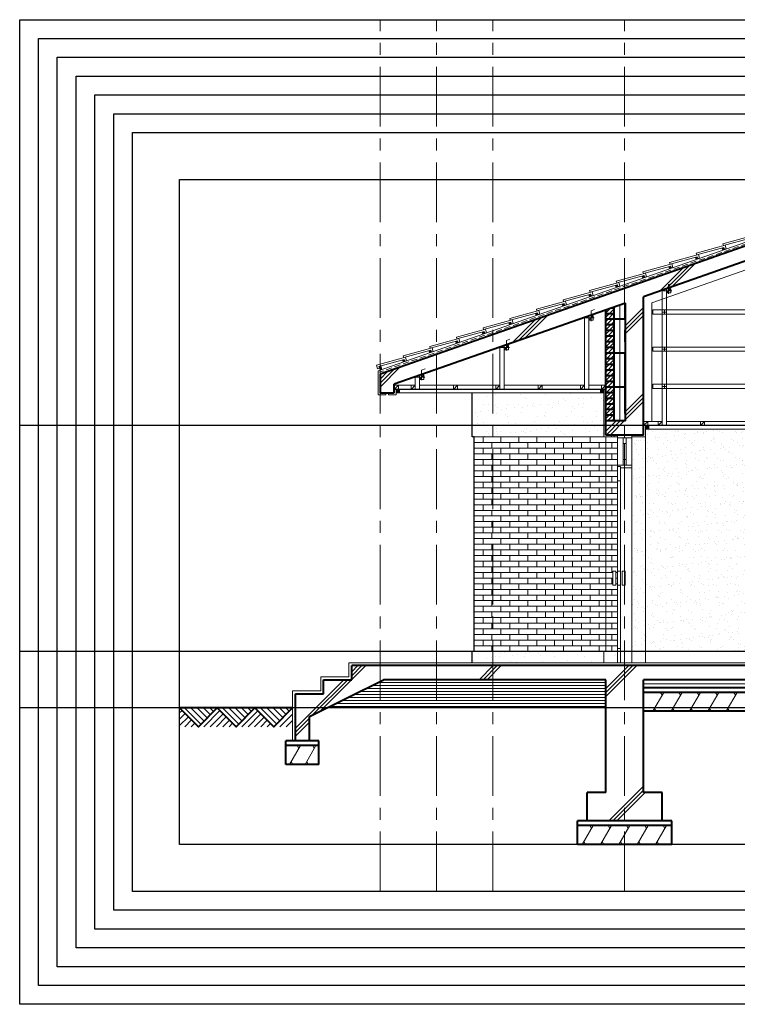
# Model space of a CAD drawing. Units: millimetres. Extents: x 2273 to 66593, y 1250 to 17724.
# Drawn here: x 50694 to 58322, y 1250 to 11715 of the extents above; entities that cross this region are included whole.
import ezdxf

# ---------------------------------------------------------------- set-up
doc = ezdxf.new("R2010")
doc.units = ezdxf.units.MM
doc.linetypes.add('CENTER', pattern=[50.8, 31.75, -6.35, 6.35, -6.35])
doc.linetypes.add('HIDDEN', pattern=[9.525, 6.35, -3.175])
doc.layers.get('Defpoints').update_dxf_attribs({"color": 134})
for name, color, linetype, lineweight in [('Cen', 1, 'CENTER', 20), ('Con', 2, 'Continuous', 40), ('E1', 4, 'Continuous', 30), ('Fin', 3, 'Continuous', 20), ('Hat', 5, 'Continuous', 9)]:
    doc.layers.add(name, color=color, linetype=linetype, lineweight=lineweight)
doc.linetypes.add('BATTING', pattern='A,0.00254,-2.54,[134,ltypeshp.shx,S=2.54,R=0,X=-2.54,Y=0],-5.08,[134,ltypeshp.shx,S=2.54,R=180,X=2.54,Y=0],-2.54', length=10.16254)

msp = doc.modelspace()

# ---------------------------------------------------------------- hatches: boundary and pattern name
at = {"layer": 'Hat'}
h = msp.add_hatch(dxfattribs=at)
h.set_pattern_fill('ANSI31', color=256, scale=10)
h.set_pattern_definition([(45, (-61558.6, 9687.4), (-22.45064, 22.45064), [])])
h.paths.add_polyline_path([(57014.2, 8661.6), (56924.2, 8630.1), (56924.2, 7450.1), (57014.2, 7450.1)])
h = msp.add_hatch(dxfattribs=at)
h.set_pattern_fill('AR-SAND', color=256, scale=4, double=1)
h.set_pattern_definition([(37.5, (-68012.08, 9687.4), (-6.40013, 195.7653), [0, -154.432, 0, -172.72, 0, -165.1]), (7.5, (-68012.08, 9687.4), (179.8093, 286.73004), [0, -83.312, 0, -139.192, 0, -53.34]), (327.5, (-68137.05, 9687.4), (316.39695, 0.57487), [0, -50.8, 0, -182.88, 0, -238.76]), (317.5, (-68137.05, 9687.4), (305.4226, 89.1717), [0, -25.4, 0, -119.888, 0, -137.16])])
h.paths.add_polyline_path([(56904.2, 7749), (55724.2, 7749), (55724.2, 7280.1), (56904.2, 7280.1)])
h.paths.add_polyline_path([(55724.2, 7749), (55504.2, 7749), (55504.2, 7280.1), (55524.2, 7280.1), (55724.2, 7280.1)])
h.paths.add_polyline_path([(55724.2, 5000.1), (55524.2, 5000.1), (55504.2, 5000.1), (55504.2, 4880.1), (55724.2, 4880.1)])
h.paths.add_polyline_path([(56904.2, 5000.1), (55724.2, 5000.1), (55724.2, 4880.1), (56904.2, 4880.1)])
h.paths.add_polyline_path([(57049.2, 5000.1), (56904.2, 5000.1), (56904.2, 4880.1), (57049.2, 4880.1)])
h = msp.add_hatch(dxfattribs=at)
h.set_pattern_fill('AR-SAND', color=256, scale=3, double=1)
h.set_pattern_definition([(37.5, (-68012.08, 9687.4), (-4.80009, 146.82397), [0, -115.824, 0, -129.54, 0, -123.825]), (7.5, (-68012.08, 9687.4), (134.85698, 215.04753), [0, -62.484, 0, -104.394, 0, -40.005]), (327.5, (-68105.81, 9687.4), (237.29771, 0.43116), [0, -38.1, 0, -137.16, 0, -179.07]), (317.5, (-68105.8, 9687.4), (229.06694, 66.8788), [0, -19.05, 0, -89.916, 0, -102.87])])
h.paths.add_polyline_path([(59324.2, 5000.1), (60124.2, 5000.1), (60124.2, 7100.1), (61024.2, 7100.1), (61024.2, 5000.1), (61104.2, 5000.1), (61104.2, 5045.1), (61104.2, 7055.1), (61104.2, 7100.1), (61104.2, 7364.1), (61068.2, 7364.1), (59324.2, 7364.1), (59324.2, 6400.1), (59424.2, 6400.1), (59224.2, 6000.1), (59324.2, 6000.1)])
h.paths.add_polyline_path([(58844.2, 5000.1), (59324.2, 5000.1), (59324.2, 6000.1), (59224.2, 6000.1), (59424.2, 6400.1), (59324.2, 6400.1), (59324.2, 7364.1), (58844.2, 7364.1)])
h.paths.add_polyline_path([(58604.2, 7364.1), (58568.2, 7364.1), (57344.2, 7364.1), (57344.2, 7280.1), (57344.2, 5000.1), (58604.2, 5000.1)])
h.paths.add_polyline_path([(57344.2, 7280.1), (57199.2, 7280.1), (57199.2, 7270.1), (57199.2, 6980.1), (57199.2, 6950.1), (57199.2, 5000.1), (57344.2, 5000.1)])
h = msp.add_hatch(dxfattribs=at)
h.set_pattern_fill('LINE', color=256, scale=10)
h.set_pattern_definition([(0, (-68012.083, 9687.4), (0, 31.75), [])])
h.paths.add_polyline_path([(54524.2, 4400.1), (54524.2, 4682.4), (53959.7, 4400.1)])
h.paths.add_polyline_path([(55124.2, 4400.1), (55124.2, 4700.1), (54559.7, 4700.1), (54524.2, 4682.4), (54524.2, 4400.1)])
h.paths.add_polyline_path([(55724.2, 4400.1), (55724.2, 4700.1), (55124.2, 4700.1), (55124.2, 4400.1)])
h.paths.add_polyline_path([(56924.2, 4400.1), (56924.2, 4700.1), (55724.2, 4700.1), (55724.2, 4400.1)])
h = msp.add_hatch(dxfattribs=at)
h.set_pattern_fill('ANSI31', color=256, scale=15)
h.set_pattern_definition([(45, (-68012.083, 9687.4), (-33.67596, 33.67596), [])])
h.paths.add_polyline_path([(53594.2, 4400.1), (53394.2, 4200.1), (53594.2, 4200.1)])
h.paths.add_polyline_path([(53194.2, 4400.1), (53194.2, 4200.1), (53394.2, 4200.1)])
h.paths.add_polyline_path([(53194.2, 4400.1), (52994.2, 4200.1), (53194.2, 4200.1)])
h.paths.add_polyline_path([(52794.2, 4400.1), (52794.2, 4200.1), (52994.2, 4200.1)])
h.paths.add_polyline_path([(52794.2, 4400.1), (52594.2, 4200.1), (52794.2, 4200.1)])
h.paths.add_polyline_path([(52394.2, 4400.1), (52394.2, 4200.1), (52594.2, 4200.1)])
h = msp.add_hatch(dxfattribs=at)
h.set_pattern_fill('ANSI31', color=256, scale=15, angle=90)
h.set_pattern_definition([(135, (-68012.083, 9687.4), (-33.67596, -33.67596), [])])
h.paths.add_polyline_path([(53194.2, 4400.1), (53394.2, 4200.1), (53594.2, 4400.1)])
h.paths.add_polyline_path([(52794.2, 4400.1), (52994.2, 4200.1), (53194.2, 4400.1)])
h.paths.add_polyline_path([(52394.2, 4400.1), (52594.2, 4200.1), (52794.2, 4400.1)])

# ---------------------------------------------------------------- linework, layer by layer
at = {"layer": 'Cen', "ltscale": 20}
for p, q in [((54524.2, 2450.1), (54524.2, 11714.7)), ((55124.2, 2450.1), (55124.2, 11714.7)), ((55724.2, 2450.1), (55724.2, 11714.7)), ((57124.2, 2450.1), (57124.2, 11714.7)), ((62324.2, 4400.1), (51894.2, 4400.1))]:
    msp.add_line(p, q, dxfattribs=at)
at = {"layer": 'Con'}
for p, q in [((59324.2, 9629), (54524.2, 7949)), ((58624.2, 9225.1), (57324.2, 8770.1)), ((57134.2, 8703.6), (54674.2, 7842.6)), ((57134.2, 7450.1), (57134.2, 8703.6)), ((57324.2, 7300.1), (57324.2, 8770.1)), ((56924.2, 7300.1), (56924.2, 8630.1)), ((57014.2, 8590.1), (56924.2, 8590.1)), ((57014.2, 8650.1), (56981.4, 8650.1)), ((57014.2, 7450.1), (57014.2, 8661.6)), ((57134.2, 8530.1), (56924.2, 8530.1)), ((57014.2, 8470.1), (56924.2, 8470.1)), ((57014.2, 8410.1), (56924.2, 8410.1)), ((57014.2, 8350.1), (56924.2, 8350.1)), ((57014.2, 8290.1), (56924.2, 8290.1)), ((57014.2, 8230.1), (56924.2, 8230.1)), ((57134.2, 8170.1), (56924.2, 8170.1)), ((57014.2, 8110.1), (56924.2, 8110.1)), ((57014.2, 8050.1), (56924.2, 8050.1)), ((57014.2, 7990.1), (56924.2, 7990.1)), ((54524.2, 7949), (54524.2, 7749)), ((57014.2, 7930.1), (56924.2, 7930.1)), ((57014.2, 7870.1), (56924.2, 7870.1)), ((54524.2, 7749), (54674.2, 7749)), ((54674.2, 7749), (54674.2, 7842.6)), ((57134.2, 7810.1), (56924.2, 7810.1)), ((57014.2, 7750.1), (56924.2, 7750.1)), ((57014.2, 7690.1), (56924.2, 7690.1)), ((57014.2, 7630.1), (56924.2, 7630.1)), ((57014.2, 7570.1), (56924.2, 7570.1)), ((57014.2, 7510.1), (56924.2, 7510.1)), ((57134.2, 7450.1), (56924.2, 7450.1)), ((57324.2, 7300.1), (56924.2, 7300.1)), ((58624.2, 4850.1), (54224.2, 4850.1)), ((54224.2, 4700.1), (54224.2, 4850.1)), ((53774.2, 4307.4), (54559.7, 4700.1)), ((53924.2, 4550.1), (53924.2, 4700.1)), ((53924.2, 4700.1), (54224.2, 4700.1)), ((56924.2, 4700.1), (54559.7, 4700.1)), ((56924.2, 3500.1), (56924.2, 4700.1)), ((57324.2, 3500.1), (57324.2, 4700.1)), ((58624.2, 4700.1), (57324.2, 4700.1)), ((58624.2, 4615.1), (57324.2, 4615.1)), ((53624.2, 4050.1), (53624.2, 4550.1)), ((53624.2, 4550.1), (53924.2, 4550.1)), ((58624.2, 4565.1), (57324.2, 4565.1)), ((53594.2, 4400.1), (52394.2, 4400.1)), ((53774.2, 4050.1), (53774.2, 4307.4)), ((58624.2, 4365.1), (57324.2, 4365.1)), ((53524.2, 4000.1), (53524.2, 4050.1)), ((53624.2, 4050.1), (53524.2, 4050.1)), ((53874.2, 4000.1), (53524.2, 4000.1)), ((53524.2, 3800.1), (53524.2, 4000.1)), ((53774.2, 4050.1), (53624.2, 4050.1)), ((53874.2, 4050.1), (53774.2, 4050.1)), ((53874.2, 4000.1), (53874.2, 4050.1)), ((53874.2, 3800.1), (53874.2, 4000.1)), ((53874.2, 3800.1), (53524.2, 3800.1)), ((56724.2, 3200.1), (56724.2, 3500.1)), ((56924.2, 3500.1), (56724.2, 3500.1)), ((57524.2, 3500.1), (57324.2, 3500.1)), ((57524.2, 3200.1), (57524.2, 3500.1)), ((56624.2, 3150.1), (56624.2, 3200.1)), ((56724.2, 3200.1), (56624.2, 3200.1)), ((57624.2, 3150.1), (56624.2, 3150.1)), ((56624.2, 2950.1), (56624.2, 3150.1)), ((57524.2, 3200.1), (56724.2, 3200.1)), ((57624.2, 3200.1), (57524.2, 3200.1)), ((57624.2, 3150.1), (57624.2, 3200.1)), ((57624.2, 2950.1), (57624.2, 3150.1)), ((57624.2, 2950.1), (56624.2, 2950.1))]:
    msp.add_line(p, q, dxfattribs=at)
msp.add_lwpolyline([(53594.2, 4400.1), (53394.2, 4200.1), (53194.2, 4400.1), (52994.2, 4200.1), (52794.2, 4400.1), (52594.2, 4200.1), (52394.2, 4400.1)], dxfattribs=at)
at = {"layer": 'Defpoints'}
for p, q in [((63524.2, 7400.1), (50694.2, 7400.1)), ((63524.2, 5000.1), (50694.2, 5000.1)), ((63524.2, 4400.1), (50694.2, 4400.1))]:
    msp.add_line(p, q, dxfattribs=at)
for points in [[(50694.2, 11714.7), (63524.2, 11714.7), (63524.2, 1250.1), (50694.2, 1250.1)], [(50894.2, 11514.7), (63324.2, 11514.7), (63324.2, 1450.1), (50894.2, 1450.1)], [(51094.2, 11314.7), (63124.2, 11314.7), (63124.2, 1650.1), (51094.2, 1650.1)], [(51294.2, 11114.7), (62924.2, 11114.7), (62924.2, 1850.1), (51294.2, 1850.1)], [(51494.2, 10914.7), (62724.2, 10914.7), (62724.2, 2050.1), (51494.2, 2050.1)], [(51694.2, 10714.7), (62524.2, 10714.7), (62524.2, 2250.1), (51694.2, 2250.1)], [(51894.2, 10514.7), (62324.2, 10514.7), (62324.2, 2450.1), (51894.2, 2450.1)], [(52394.2, 10014.7), (61824.2, 10014.7), (61824.2, 2950.1), (52394.2, 2950.1)]]:
    msp.add_lwpolyline(points, close=True, dxfattribs=at)
at = {"layer": 'E1'}
for p, q in [((56924.2, 7785), (54674.2, 7785)), ((55504.2, 7280.1), (55504.2, 7749)), ((58624.2, 7400.1), (57324.2, 7400.1)), ((55524.2, 7280.1), (55504.2, 7280.1)), ((55524.2, 5000.1), (55524.2, 7280.1)), ((55504.2, 4880.1), (55504.2, 5000.1)), ((55524.2, 5000.1), (55504.2, 5000.1))]:
    msp.add_line(p, q, dxfattribs=at)
at = {"layer": 'Fin'}
for p, q in [((59324.2, 9671.4), (54504.2, 7984.4)), ((57524.2, 7400.1), (57524.2, 8840.1)), ((57569.2, 7400.1), (57569.2, 8855.9)), ((56699.2, 7785), (56699.2, 8551.4)), ((56744.2, 7785), (56744.2, 8567.1)), ((55799.2, 7785), (55799.2, 8236.4)), ((55844.2, 7785), (55844.2, 8252.1)), ((54504.2, 7984.4), (54504.2, 7729)), ((54899.2, 7785), (54899.2, 7921.4)), ((54944.2, 7785), (54944.2, 7937.1)), ((54584.2, 7749), (54584.2, 7729)), ((54614.2, 7749), (54614.2, 7729)), ((54899.2, 7830), (54674.2, 7830)), ((54694.2, 7729), (54694.2, 7785)), ((56904.2, 7749), (54694.2, 7749)), ((55799.2, 7830), (54944.2, 7830)), ((56699.2, 7830), (55844.2, 7830)), ((56924.2, 7830), (56744.2, 7830)), ((56904.2, 7280.1), (56904.2, 7785)), ((54504.2, 7729), (54584.2, 7729)), ((54614.2, 7729), (54694.2, 7729)), ((57524.2, 7445.1), (57324.2, 7445.1)), ((58424.2, 7445.1), (57569.2, 7445.1)), ((57344.2, 7280.1), (57344.2, 7400.1)), ((58604.2, 7364.1), (57344.2, 7364.1)), ((56904.2, 7280.1), (55524.2, 7280.1)), ((56984.2, 7280.1), (56904.2, 7280.1)), ((56924.2, 7280.1), (56924.2, 5000.1)), ((56984.2, 7300.1), (56984.2, 7280.1)), ((57014.2, 7300.1), (57014.2, 7280.1)), ((57049.2, 7280.1), (57014.2, 7280.1)), ((57049.2, 6980.1), (57049.2, 7270.1)), ((57344.2, 7280.1), (57199.2, 7280.1)), ((57199.2, 6980.1), (57199.2, 7270.1)), ((57344.2, 7280.1), (57344.2, 4880.1)), ((57124.2, 7210.1), (57124.2, 7040.1)), ((57049.2, 6980.1), (57199.2, 6980.1)), ((57049.2, 6965.1), (57049.2, 6980.1)), ((57049.2, 4880.1), (57049.2, 6965.1)), ((57049.2, 6965.1), (57079.2, 6965.1)), ((57079.2, 6950.1), (57079.2, 6965.1)), ((57079.2, 6950.1), (57199.2, 6950.1)), ((57199.2, 6950.1), (57199.2, 6980.1)), ((57199.2, 4880.1), (57199.2, 6950.1)), ((57079.2, 6815.1), (57079.2, 5030.1)), ((57049.2, 5000.1), (55524.2, 5000.1)), ((56904.2, 5000.1), (56904.2, 4880.1)), ((57199.2, 5000.1), (58604.2, 5000.1)), ((54194.2, 4730.1), (54194.2, 4880.1)), ((54194.2, 4880.1), (58624.2, 4880.1)), ((53894.2, 4580.1), (53894.2, 4730.1)), ((53894.2, 4730.1), (54194.2, 4730.1)), ((53594.2, 4050.1), (53594.2, 4580.1)), ((53594.2, 4580.1), (53894.2, 4580.1))]:
    msp.add_line(p, q, dxfattribs=at)
for points in [[(57876.7, 9185.9), (57895.5, 9192.6), (57902.1, 9173.7), (57883.3, 9167.1)], [(57569.2, 8855.9), (57614.2, 8855.9), (57614.2, 8810.9), (57569.2, 8810.9)], [(57424.2, 8630.1), (58569.2, 8630.1), (58569.2, 8585.1), (57424.2, 8585.1)], [(56744.2, 8567.1), (56789.2, 8567.1), (56789.2, 8522.1), (56744.2, 8522.1)], [(55844.2, 8252.1), (55889.2, 8252.1), (55889.2, 8207.1), (55844.2, 8207.1)], [(57424.2, 8235.1), (58569.2, 8235.1), (58569.2, 8190.1), (57424.2, 8190.1)], [(54944.2, 7937.1), (54989.2, 7937.1), (54989.2, 7892.1), (54944.2, 7892.1)], [(54674.2, 7830), (54719.2, 7830), (54719.2, 7785), (54674.2, 7785)], [(54694.2, 7785), (54730.2, 7785), (54730.2, 7749), (54694.2, 7749)], [(54854.2, 7830), (54899.2, 7830), (54899.2, 7785), (54854.2, 7785)], [(55304.2, 7830), (55349.2, 7830), (55349.2, 7785), (55304.2, 7785)], [(55754.2, 7830), (55799.2, 7830), (55799.2, 7785), (55754.2, 7785)], [(56204.2, 7830), (56249.2, 7830), (56249.2, 7785), (56204.2, 7785)], [(56654.2, 7830), (56699.2, 7830), (56699.2, 7785), (56654.2, 7785)], [(56868.2, 7785), (56904.2, 7785), (56904.2, 7749), (56868.2, 7749)], [(56879.2, 7830), (56924.2, 7830), (56924.2, 7785), (56879.2, 7785)], [(57424.2, 7840.1), (58569.2, 7840.1), (58569.2, 7795.1), (57424.2, 7795.1)], [(57324.2, 7445.1), (57369.2, 7445.1), (57369.2, 7400.1), (57324.2, 7400.1)], [(57479.2, 7445.1), (57524.2, 7445.1), (57524.2, 7400.1), (57479.2, 7400.1)], [(57929.2, 7445.1), (57974.2, 7445.1), (57974.2, 7400.1), (57929.2, 7400.1)], [(57344.2, 7400.1), (57380.2, 7400.1), (57380.2, 7364.1), (57344.2, 7364.1)], [(57049.2, 7300.1), (57199.2, 7300.1), (57199.2, 7270.1), (57049.2, 7270.1)], [(57109.2, 7270.1), (57139.2, 7270.1), (57139.2, 7210.1), (57109.2, 7210.1)], [(57109.2, 7040.1), (57139.2, 7040.1), (57139.2, 6980.1), (57109.2, 6980.1)], [(57049.2, 6965.1), (57079.2, 6965.1), (57079.2, 6815.1), (57049.2, 6815.1)], [(56999.2, 5855.1), (57029.2, 5855.1), (57029.2, 5705.1), (56999.2, 5705.1)], [(57049.2, 5855.1), (57079.2, 5855.1), (57079.2, 5705.1), (57049.2, 5705.1)], [(57129.2, 5855.1), (57099.2, 5855.1), (57099.2, 5705.1), (57129.2, 5705.1)], [(57049.2, 5030.1), (57079.2, 5030.1), (57079.2, 4880.1), (57049.2, 4880.1)]]:
    msp.add_lwpolyline(points, close=True, dxfattribs=at)
at = {"layer": 'Hat', "linetype": 'HIDDEN', "ltscale": 10}
msp.add_line((59324.2, 9650.2), (54517.6, 7967.9), dxfattribs=at)
at = {"layer": 'Hat'}
for p, q in [((58159.8, 9285), (58185.3, 9272.8)), ((58178.7, 9291.7), (58166.4, 9266.2)), ((57875.2, 9121.9), (57630.7, 8877.4)), ((57876.7, 9185.9), (57902.1, 9173.7)), ((57895.5, 9192.6), (57883.3, 9167.1)), ((57744.7, 9076.2), (57500.2, 8831.7)), ((57809.9, 9099), (57565.4, 8854.5)), ((57593.5, 9086.8), (57619, 9074.6)), ((57612.4, 9093.4), (57600.1, 9068)), ((57046.1, 8895.2), (57033.8, 8869.8)), ((57310.3, 8987.7), (57335.8, 8975.5)), ((57329.2, 8994.3), (57316.9, 8968.9)), ((56762.9, 8796.1), (56750.6, 8770.6)), ((57027.2, 8888.6), (57052.7, 8876.4)), ((57624.2, 8833.4), (57532.5, 8833.4)), ((57614.2, 8855.9), (57569.2, 8810.9)), ((56460.9, 8690.4), (56486.3, 8678.1)), ((56479.7, 8697), (56467.5, 8671.5)), ((56744, 8789.5), (56769.5, 8777.3)), ((56177.7, 8591.3), (56203.2, 8579)), ((56196.6, 8597.9), (56184.3, 8572.4)), ((57324.2, 8655.8), (57134.2, 8465.8)), ((57324.2, 8613.3), (57134.2, 8423.3)), ((57529.2, 8607.6), (57564.2, 8607.6)), ((57546.7, 8625.1), (57546.7, 8590.1)), ((55894.5, 8492.2), (55920, 8479.9)), ((55913.4, 8498.8), (55901.2, 8473.3)), ((56176.5, 8527.3), (55932, 8282.8)), ((56241.8, 8550.2), (55997.3, 8305.7)), ((56307.1, 8573), (56062.6, 8328.5)), ((56799.2, 8544.6), (56706.2, 8544.6)), ((56789.2, 8567.1), (56744.2, 8522.1)), ((57324.2, 8570.9), (57134.2, 8380.9)), ((55611.4, 8393.1), (55636.9, 8380.8)), ((55630.3, 8399.7), (55618, 8374.2)), ((55328.2, 8294), (55353.7, 8281.7)), ((55347.1, 8300.6), (55334.8, 8275.1)), ((55045.1, 8194.9), (55070.6, 8182.6)), ((55064, 8201.5), (55051.7, 8176)), ((55899.2, 8229.6), (55806.2, 8229.6)), ((55889.2, 8252.1), (55844.2, 8207.1)), ((57529.2, 8212.6), (57564.2, 8212.6)), ((57546.7, 8230.1), (57546.7, 8195.1)), ((54761.9, 8095.8), (54787.4, 8083.5)), ((54780.8, 8102.4), (54768.5, 8076.9)), ((54511.6, 8030.3), (54544, 7998.3)), ((54738.9, 8024.2), (54524.2, 7809.5)), ((54673.7, 8001.3), (54524.2, 7851.9)), ((54608.4, 7978.5), (54524.2, 7894.3)), ((54531, 8035.6), (54525.1, 7991.7)), ((54999.2, 7914.6), (54906.2, 7914.6)), ((54989.2, 7937.1), (54944.2, 7892.1)), ((54719.2, 7830), (54674.2, 7785)), ((54730.2, 7785), (54694.2, 7749)), ((54716.1, 7785), (54694.2, 7763.2)), ((54730.2, 7770.9), (54708.4, 7749)), ((54899.2, 7830), (54854.2, 7785)), ((55349.2, 7830), (55304.2, 7785)), ((55799.2, 7830), (55754.2, 7785)), ((56249.2, 7830), (56204.2, 7785)), ((56699.2, 7830), (56654.2, 7785)), ((56904.2, 7785), (56868.2, 7749)), ((56890.1, 7785), (56868.2, 7763.2)), ((56924.2, 7830), (56879.2, 7785)), ((56904.2, 7770.9), (56882.4, 7749)), ((57529.2, 7817.6), (57564.2, 7817.6)), ((57546.7, 7835.1), (57546.7, 7800.1)), ((57324.2, 7740.6), (57134.2, 7550.6)), ((57324.2, 7698.2), (57134.2, 7508.2)), ((57324.2, 7655.8), (57134.2, 7465.8)), ((57033.7, 7450.1), (56924.2, 7340.6)), ((57076.2, 7450.1), (56926.2, 7300.1)), ((57118.6, 7450.1), (56968.6, 7300.1)), ((57369.2, 7445.1), (57324.2, 7400.1)), ((57524.2, 7445.1), (57479.2, 7400.1)), ((57974.2, 7445.1), (57929.2, 7400.1)), ((57380.2, 7400.1), (57344.2, 7364.1)), ((57366.1, 7400.1), (57344.2, 7378.3)), ((57380.2, 7386), (57358.4, 7364.1)), ((55619.2, 7220.1), (55619.2, 7280.1)), ((55809.2, 7220.1), (55809.2, 7280.1)), ((55999.2, 7220.1), (55999.2, 7280.1)), ((56189.2, 7220.1), (56189.2, 7280.1)), ((56379.2, 7220.1), (56379.2, 7280.1)), ((56569.2, 7220.1), (56569.2, 7280.1)), ((56759.2, 7220.1), (56759.2, 7280.1)), ((56984.2, 7280.1), (57014.2, 7280.1)), ((57049.2, 7220.1), (55524.2, 7220.1)), ((57049.2, 7160.1), (55524.2, 7160.1)), ((55619.2, 7100.1), (55619.2, 7160.1)), ((55714.2, 7160.1), (55714.2, 7220.1)), ((55809.2, 7100.1), (55809.2, 7160.1)), ((55904.2, 7160.1), (55904.2, 7220.1)), ((55999.2, 7100.1), (55999.2, 7160.1)), ((56094.2, 7160.1), (56094.2, 7220.1)), ((56189.2, 7100.1), (56189.2, 7160.1)), ((56284.2, 7160.1), (56284.2, 7220.1)), ((56379.2, 7100.1), (56379.2, 7160.1)), ((56474.2, 7160.1), (56474.2, 7220.1)), ((56569.2, 7100.1), (56569.2, 7160.1)), ((56664.2, 7160.1), (56664.2, 7220.1)), ((56759.2, 7100.1), (56759.2, 7160.1)), ((56854.2, 7160.1), (56854.2, 7220.1)), ((56986.7, 7160.1), (56986.7, 7220.1)), ((57109.2, 7210.1), (57109.2, 7040.1)), ((57139.2, 7210.1), (57139.2, 7040.1)), ((57049.2, 7100.1), (55524.2, 7100.1)), ((57049.2, 7040.1), (55524.2, 7040.1)), ((55619.2, 6980.1), (55619.2, 7040.1)), ((55714.2, 7040.1), (55714.2, 7100.1)), ((55809.2, 6980.1), (55809.2, 7040.1)), ((55904.2, 7040.1), (55904.2, 7100.1)), ((55999.2, 6980.1), (55999.2, 7040.1)), ((56094.2, 7040.1), (56094.2, 7100.1)), ((56189.2, 6980.1), (56189.2, 7040.1)), ((56284.2, 7040.1), (56284.2, 7100.1)), ((56379.2, 6980.1), (56379.2, 7040.1)), ((56474.2, 7040.1), (56474.2, 7100.1)), ((56569.2, 6980.1), (56569.2, 7040.1)), ((56664.2, 7040.1), (56664.2, 7100.1)), ((56759.2, 6980.1), (56759.2, 7040.1)), ((56854.2, 7040.1), (56854.2, 7100.1)), ((56986.7, 7040.1), (56986.7, 7100.1)), ((57049.2, 6980.1), (55524.2, 6980.1)), ((57049.2, 6920.1), (55524.2, 6920.1)), ((55619.2, 6860.1), (55619.2, 6920.1)), ((55714.2, 6920.1), (55714.2, 6980.1)), ((55809.2, 6860.1), (55809.2, 6920.1)), ((55904.2, 6920.1), (55904.2, 6980.1)), ((55999.2, 6860.1), (55999.2, 6920.1)), ((56094.2, 6920.1), (56094.2, 6980.1)), ((56189.2, 6860.1), (56189.2, 6920.1)), ((56284.2, 6920.1), (56284.2, 6980.1)), ((56379.2, 6860.1), (56379.2, 6920.1)), ((56474.2, 6920.1), (56474.2, 6980.1)), ((56569.2, 6860.1), (56569.2, 6920.1)), ((56664.2, 6920.1), (56664.2, 6980.1)), ((56759.2, 6860.1), (56759.2, 6920.1)), ((56854.2, 6920.1), (56854.2, 6980.1)), ((56986.7, 6920.1), (56986.7, 6980.1)), ((57049.2, 6860.1), (55524.2, 6860.1)), ((55714.2, 6800.1), (55714.2, 6860.1)), ((55904.2, 6800.1), (55904.2, 6860.1)), ((56094.2, 6800.1), (56094.2, 6860.1)), ((56284.2, 6800.1), (56284.2, 6860.1)), ((56474.2, 6800.1), (56474.2, 6860.1)), ((56664.2, 6800.1), (56664.2, 6860.1)), ((56854.2, 6800.1), (56854.2, 6860.1)), ((56986.7, 6800.1), (56986.7, 6860.1)), ((57049.2, 6800.1), (55524.2, 6800.1)), ((57049.2, 6740.1), (55524.2, 6740.1)), ((55619.2, 6740.1), (55619.2, 6800.1)), ((55714.2, 6680.1), (55714.2, 6740.1)), ((55809.2, 6740.1), (55809.2, 6800.1)), ((55904.2, 6680.1), (55904.2, 6740.1)), ((55999.2, 6740.1), (55999.2, 6800.1)), ((56094.2, 6680.1), (56094.2, 6740.1)), ((56189.2, 6740.1), (56189.2, 6800.1)), ((56284.2, 6680.1), (56284.2, 6740.1)), ((56379.2, 6740.1), (56379.2, 6800.1)), ((56474.2, 6680.1), (56474.2, 6740.1)), ((56569.2, 6740.1), (56569.2, 6800.1)), ((56664.2, 6680.1), (56664.2, 6740.1)), ((56759.2, 6740.1), (56759.2, 6800.1)), ((56854.2, 6680.1), (56854.2, 6740.1)), ((56986.7, 6680.1), (56986.7, 6740.1)), ((57049.2, 6680.1), (55524.2, 6680.1)), ((57049.2, 6620.1), (55524.2, 6620.1)), ((55619.2, 6620.1), (55619.2, 6680.1)), ((55714.2, 6560.1), (55714.2, 6620.1)), ((55809.2, 6620.1), (55809.2, 6680.1)), ((55904.2, 6560.1), (55904.2, 6620.1)), ((55999.2, 6620.1), (55999.2, 6680.1)), ((56094.2, 6560.1), (56094.2, 6620.1)), ((56189.2, 6620.1), (56189.2, 6680.1)), ((56284.2, 6560.1), (56284.2, 6620.1)), ((56379.2, 6620.1), (56379.2, 6680.1)), ((56474.2, 6560.1), (56474.2, 6620.1)), ((56569.2, 6620.1), (56569.2, 6680.1)), ((56664.2, 6560.1), (56664.2, 6620.1)), ((56759.2, 6620.1), (56759.2, 6680.1)), ((56854.2, 6560.1), (56854.2, 6620.1)), ((56986.7, 6560.1), (56986.7, 6620.1)), ((57049.2, 6560.1), (55524.2, 6560.1)), ((57049.2, 6500.1), (55524.2, 6500.1)), ((55619.2, 6500.1), (55619.2, 6560.1)), ((55714.2, 6440.1), (55714.2, 6500.1)), ((55809.2, 6500.1), (55809.2, 6560.1)), ((55904.2, 6440.1), (55904.2, 6500.1)), ((55999.2, 6500.1), (55999.2, 6560.1)), ((56094.2, 6440.1), (56094.2, 6500.1)), ((56189.2, 6500.1), (56189.2, 6560.1)), ((56284.2, 6440.1), (56284.2, 6500.1)), ((56379.2, 6500.1), (56379.2, 6560.1)), ((56474.2, 6440.1), (56474.2, 6500.1)), ((56569.2, 6500.1), (56569.2, 6560.1)), ((56664.2, 6440.1), (56664.2, 6500.1)), ((56759.2, 6500.1), (56759.2, 6560.1)), ((56854.2, 6440.1), (56854.2, 6500.1)), ((56986.7, 6440.1), (56986.7, 6500.1)), ((57049.2, 6440.1), (55524.2, 6440.1)), ((55619.2, 6380.1), (55619.2, 6440.1)), ((55809.2, 6380.1), (55809.2, 6440.1)), ((55999.2, 6380.1), (55999.2, 6440.1)), ((56189.2, 6380.1), (56189.2, 6440.1)), ((56379.2, 6380.1), (56379.2, 6440.1)), ((56569.2, 6380.1), (56569.2, 6440.1)), ((56759.2, 6380.1), (56759.2, 6440.1)), ((57049.2, 6380.1), (55524.2, 6380.1)), ((57049.2, 6320.1), (55524.2, 6320.1)), ((55619.2, 6260.1), (55619.2, 6320.1)), ((55714.2, 6320.1), (55714.2, 6380.1)), ((55809.2, 6260.1), (55809.2, 6320.1)), ((55904.2, 6320.1), (55904.2, 6380.1)), ((55999.2, 6260.1), (55999.2, 6320.1)), ((56094.2, 6320.1), (56094.2, 6380.1)), ((56189.2, 6260.1), (56189.2, 6320.1)), ((56284.2, 6320.1), (56284.2, 6380.1)), ((56379.2, 6260.1), (56379.2, 6320.1)), ((56474.2, 6320.1), (56474.2, 6380.1)), ((56569.2, 6260.1), (56569.2, 6320.1)), ((56664.2, 6320.1), (56664.2, 6380.1)), ((56759.2, 6260.1), (56759.2, 6320.1)), ((56854.2, 6320.1), (56854.2, 6380.1)), ((56986.7, 6320.1), (56986.7, 6380.1)), ((57049.2, 6260.1), (55524.2, 6260.1)), ((57049.2, 6200.1), (55524.2, 6200.1)), ((55619.2, 6140.1), (55619.2, 6200.1)), ((55714.2, 6200.1), (55714.2, 6260.1)), ((55809.2, 6140.1), (55809.2, 6200.1)), ((55904.2, 6200.1), (55904.2, 6260.1)), ((55999.2, 6140.1), (55999.2, 6200.1)), ((56094.2, 6200.1), (56094.2, 6260.1)), ((56189.2, 6140.1), (56189.2, 6200.1)), ((56284.2, 6200.1), (56284.2, 6260.1)), ((56379.2, 6140.1), (56379.2, 6200.1)), ((56474.2, 6200.1), (56474.2, 6260.1)), ((56569.2, 6140.1), (56569.2, 6200.1)), ((56664.2, 6200.1), (56664.2, 6260.1)), ((56759.2, 6140.1), (56759.2, 6200.1)), ((56854.2, 6200.1), (56854.2, 6260.1)), ((56986.7, 6200.1), (56986.7, 6260.1)), ((57049.2, 6140.1), (55524.2, 6140.1)), ((57049.2, 6080.1), (55524.2, 6080.1)), ((55619.2, 6020.1), (55619.2, 6080.1)), ((55714.2, 6080.1), (55714.2, 6140.1)), ((55809.2, 6020.1), (55809.2, 6080.1)), ((55904.2, 6080.1), (55904.2, 6140.1)), ((55999.2, 6020.1), (55999.2, 6080.1)), ((56094.2, 6080.1), (56094.2, 6140.1)), ((56189.2, 6020.1), (56189.2, 6080.1)), ((56284.2, 6080.1), (56284.2, 6140.1)), ((56379.2, 6020.1), (56379.2, 6080.1)), ((56474.2, 6080.1), (56474.2, 6140.1)), ((56569.2, 6020.1), (56569.2, 6080.1)), ((56664.2, 6080.1), (56664.2, 6140.1)), ((56759.2, 6020.1), (56759.2, 6080.1)), ((56854.2, 6080.1), (56854.2, 6140.1)), ((56986.7, 6080.1), (56986.7, 6140.1)), ((57049.2, 6020.1), (55524.2, 6020.1)), ((55714.2, 5960.1), (55714.2, 6020.1)), ((55904.2, 5960.1), (55904.2, 6020.1)), ((56094.2, 5960.1), (56094.2, 6020.1)), ((56284.2, 5960.1), (56284.2, 6020.1)), ((56474.2, 5960.1), (56474.2, 6020.1)), ((56664.2, 5960.1), (56664.2, 6020.1)), ((56854.2, 5960.1), (56854.2, 6020.1)), ((56986.7, 5960.1), (56986.7, 6020.1)), ((57049.2, 5960.1), (55524.2, 5960.1)), ((57049.2, 5900.1), (55524.2, 5900.1)), ((55619.2, 5900.1), (55619.2, 5960.1)), ((55714.2, 5840.1), (55714.2, 5900.1)), ((55809.2, 5900.1), (55809.2, 5960.1)), ((55904.2, 5840.1), (55904.2, 5900.1)), ((55999.2, 5900.1), (55999.2, 5960.1)), ((56094.2, 5840.1), (56094.2, 5900.1)), ((56189.2, 5900.1), (56189.2, 5960.1)), ((56284.2, 5840.1), (56284.2, 5900.1)), ((56379.2, 5900.1), (56379.2, 5960.1)), ((56474.2, 5840.1), (56474.2, 5900.1)), ((56569.2, 5900.1), (56569.2, 5960.1)), ((56664.2, 5840.1), (56664.2, 5900.1)), ((56759.2, 5900.1), (56759.2, 5960.1)), ((56854.2, 5840.1), (56854.2, 5900.1)), ((56986.7, 5840.1), (56986.7, 5900.1)), ((56999.2, 5840.1), (55524.2, 5840.1)), ((56999.2, 5780.1), (55524.2, 5780.1)), ((55619.2, 5780.1), (55619.2, 5840.1)), ((55714.2, 5720.1), (55714.2, 5780.1)), ((55809.2, 5780.1), (55809.2, 5840.1)), ((55904.2, 5720.1), (55904.2, 5780.1)), ((55999.2, 5780.1), (55999.2, 5840.1)), ((56094.2, 5720.1), (56094.2, 5780.1)), ((56189.2, 5780.1), (56189.2, 5840.1)), ((56284.2, 5720.1), (56284.2, 5780.1)), ((56379.2, 5780.1), (56379.2, 5840.1)), ((56474.2, 5720.1), (56474.2, 5780.1)), ((56569.2, 5780.1), (56569.2, 5840.1)), ((56664.2, 5720.1), (56664.2, 5780.1)), ((56759.2, 5780.1), (56759.2, 5840.1)), ((56854.2, 5720.1), (56854.2, 5780.1)), ((56986.7, 5720.1), (56986.7, 5780.1)), ((57049.2, 5840.1), (57029.2, 5840.1)), ((57049.2, 5780.1), (57029.2, 5780.1)), ((56999.2, 5720.1), (55524.2, 5720.1)), ((57049.2, 5660.1), (55524.2, 5660.1)), ((55619.2, 5660.1), (55619.2, 5720.1)), ((55714.2, 5600.1), (55714.2, 5660.1)), ((55809.2, 5660.1), (55809.2, 5720.1)), ((55904.2, 5600.1), (55904.2, 5660.1)), ((55999.2, 5660.1), (55999.2, 5720.1)), ((56094.2, 5600.1), (56094.2, 5660.1)), ((56189.2, 5660.1), (56189.2, 5720.1)), ((56284.2, 5600.1), (56284.2, 5660.1)), ((56379.2, 5660.1), (56379.2, 5720.1)), ((56474.2, 5600.1), (56474.2, 5660.1)), ((56569.2, 5660.1), (56569.2, 5720.1)), ((56664.2, 5600.1), (56664.2, 5660.1)), ((56759.2, 5660.1), (56759.2, 5720.1)), ((56854.2, 5600.1), (56854.2, 5660.1)), ((56986.7, 5600.1), (56986.7, 5660.1)), ((57049.2, 5720.1), (57029.2, 5720.1)), ((57049.2, 5600.1), (55524.2, 5600.1)), ((55619.2, 5540.1), (55619.2, 5600.1)), ((55809.2, 5540.1), (55809.2, 5600.1)), ((55999.2, 5540.1), (55999.2, 5600.1)), ((56189.2, 5540.1), (56189.2, 5600.1)), ((56379.2, 5540.1), (56379.2, 5600.1)), ((56569.2, 5540.1), (56569.2, 5600.1)), ((56759.2, 5540.1), (56759.2, 5600.1)), ((57049.2, 5540.1), (55524.2, 5540.1)), ((57049.2, 5480.1), (55524.2, 5480.1)), ((55619.2, 5420.1), (55619.2, 5480.1)), ((55714.2, 5480.1), (55714.2, 5540.1)), ((55809.2, 5420.1), (55809.2, 5480.1)), ((55904.2, 5480.1), (55904.2, 5540.1)), ((55999.2, 5420.1), (55999.2, 5480.1)), ((56094.2, 5480.1), (56094.2, 5540.1)), ((56189.2, 5420.1), (56189.2, 5480.1)), ((56284.2, 5480.1), (56284.2, 5540.1)), ((56379.2, 5420.1), (56379.2, 5480.1)), ((56474.2, 5480.1), (56474.2, 5540.1)), ((56569.2, 5420.1), (56569.2, 5480.1)), ((56664.2, 5480.1), (56664.2, 5540.1)), ((56759.2, 5420.1), (56759.2, 5480.1)), ((56854.2, 5480.1), (56854.2, 5540.1)), ((56986.7, 5480.1), (56986.7, 5540.1)), ((57049.2, 5420.1), (55524.2, 5420.1)), ((57049.2, 5360.1), (55524.2, 5360.1)), ((55619.2, 5300.1), (55619.2, 5360.1)), ((55714.2, 5360.1), (55714.2, 5420.1)), ((55809.2, 5300.1), (55809.2, 5360.1)), ((55904.2, 5360.1), (55904.2, 5420.1)), ((55999.2, 5300.1), (55999.2, 5360.1)), ((56094.2, 5360.1), (56094.2, 5420.1)), ((56189.2, 5300.1), (56189.2, 5360.1)), ((56284.2, 5360.1), (56284.2, 5420.1)), ((56379.2, 5300.1), (56379.2, 5360.1)), ((56474.2, 5360.1), (56474.2, 5420.1)), ((56569.2, 5300.1), (56569.2, 5360.1)), ((56664.2, 5360.1), (56664.2, 5420.1)), ((56759.2, 5300.1), (56759.2, 5360.1)), ((56854.2, 5360.1), (56854.2, 5420.1)), ((56986.7, 5360.1), (56986.7, 5420.1)), ((57049.2, 5300.1), (55524.2, 5300.1)), ((57049.2, 5240.1), (55524.2, 5240.1)), ((55619.2, 5180.1), (55619.2, 5240.1)), ((55714.2, 5240.1), (55714.2, 5300.1)), ((55809.2, 5180.1), (55809.2, 5240.1)), ((55904.2, 5240.1), (55904.2, 5300.1)), ((55999.2, 5180.1), (55999.2, 5240.1)), ((56094.2, 5240.1), (56094.2, 5300.1)), ((56189.2, 5180.1), (56189.2, 5240.1)), ((56284.2, 5240.1), (56284.2, 5300.1)), ((56379.2, 5180.1), (56379.2, 5240.1)), ((56474.2, 5240.1), (56474.2, 5300.1)), ((56569.2, 5180.1), (56569.2, 5240.1)), ((56664.2, 5240.1), (56664.2, 5300.1)), ((56759.2, 5180.1), (56759.2, 5240.1)), ((56854.2, 5240.1), (56854.2, 5300.1)), ((56986.7, 5240.1), (56986.7, 5300.1)), ((57049.2, 5180.1), (55524.2, 5180.1)), ((55714.2, 5120.1), (55714.2, 5180.1)), ((55904.2, 5120.1), (55904.2, 5180.1)), ((56094.2, 5120.1), (56094.2, 5180.1)), ((56284.2, 5120.1), (56284.2, 5180.1)), ((56474.2, 5120.1), (56474.2, 5180.1)), ((56664.2, 5120.1), (56664.2, 5180.1)), ((56854.2, 5120.1), (56854.2, 5180.1)), ((56986.7, 5120.1), (56986.7, 5180.1)), ((57049.2, 5120.1), (55524.2, 5120.1)), ((57049.2, 5060.1), (55524.2, 5060.1)), ((55619.2, 5060.1), (55619.2, 5120.1)), ((55714.2, 5000.1), (55714.2, 5060.1)), ((55809.2, 5060.1), (55809.2, 5120.1)), ((55904.2, 5000.1), (55904.2, 5060.1)), ((55999.2, 5060.1), (55999.2, 5120.1)), ((56094.2, 5000.1), (56094.2, 5060.1)), ((56189.2, 5060.1), (56189.2, 5120.1)), ((56284.2, 5000.1), (56284.2, 5060.1)), ((56379.2, 5060.1), (56379.2, 5120.1)), ((56474.2, 5000.1), (56474.2, 5060.1)), ((56569.2, 5060.1), (56569.2, 5120.1)), ((56664.2, 5000.1), (56664.2, 5060.1)), ((56759.2, 5060.1), (56759.2, 5120.1)), ((56854.2, 5000.1), (56854.2, 5060.1)), ((56986.7, 5000.1), (56986.7, 5060.1)), ((54374.2, 4850.1), (53888.8, 4364.7)), ((54331.8, 4850.1), (54224.2, 4742.5)), ((54289.4, 4850.1), (54224.2, 4785)), ((55728.4, 4850.1), (55578.4, 4700.1)), ((55770.8, 4850.1), (55620.8, 4700.1)), ((55813.3, 4850.1), (55663.3, 4700.1)), ((57252.3, 4850.1), (56924.2, 4522.1)), ((57209.9, 4850.1), (56924.2, 4564.5)), ((57167.5, 4850.1), (56924.2, 4606.9)), ((54139.4, 4700.1), (53624.2, 4185)), ((54181.8, 4700.1), (53804, 4322.3)), ((57424.1, 4365.1), (57539.5, 4565.1)), ((57522.2, 4535.1), (57504.9, 4565.1)), ((57618.9, 4365.1), (57734.4, 4565.1)), ((57717.1, 4535.1), (57699.7, 4565.1)), ((57813.8, 4365.1), (57929.2, 4565.1)), ((57911.9, 4535.1), (57894.6, 4565.1)), ((58008.6, 4365.1), (58124.1, 4565.1)), ((58106.8, 4535.1), (58089.4, 4565.1)), ((58203.5, 4365.1), (58318.9, 4565.1)), ((58301.6, 4535.1), (58284.3, 4565.1)), ((53774.2, 4292.5), (53624.2, 4142.5)), ((57458.7, 4365.1), (57441.4, 4395.1)), ((57653.6, 4365.1), (57636.2, 4395.1)), ((57848.4, 4365.1), (57831.1, 4395.1)), ((58043.3, 4365.1), (58025.9, 4395.1)), ((58238.1, 4365.1), (58220.8, 4395.1)), ((53774.2, 4250.1), (53624.2, 4100.1)), ((53562, 3800.1), (53677.5, 4000.1)), ((53660.1, 3970.1), (53642.8, 4000.1)), ((53727.4, 3800.1), (53842.9, 4000.1)), ((53825.5, 3970.1), (53808.2, 4000.1)), ((53596.6, 3800.1), (53579.3, 3830.1)), ((53762, 3800.1), (53744.7, 3830.1)), ((57324.2, 3567.9), (56956.5, 3200.1)), ((57324.2, 3525.4), (56998.9, 3200.1)), ((57341.3, 3500.1), (57041.3, 3200.1)), ((56673.3, 2950.1), (56788.7, 3150.1)), ((56771.4, 3120.1), (56754.1, 3150.1)), ((56868.1, 2950.1), (56983.6, 3150.1)), ((56966.3, 3120.1), (56948.9, 3150.1)), ((57063, 2950.1), (57178.4, 3150.1)), ((57161.1, 3120.1), (57143.8, 3150.1)), ((57257.8, 2950.1), (57373.3, 3150.1)), ((57356, 3120.1), (57338.7, 3150.1)), ((57452.7, 2950.1), (57568.1, 3150.1)), ((57550.8, 3120.1), (57533.5, 3150.1)), ((56707.9, 2950.1), (56690.6, 2980.1)), ((56902.8, 2950.1), (56885.4, 2980.1)), ((57097.6, 2950.1), (57080.3, 2980.1)), ((57292.5, 2950.1), (57275.1, 2980.1)), ((57487.3, 2950.1), (57470, 2980.1))]:
    msp.add_line(p, q, dxfattribs=at)
at = {"layer": 'Hat', "linetype": 'BATTING', "ltscale": 8.79}
for p in [(58584.7, 9115.9), (57414.2, 7445.1)]:
    msp.add_line(p, (57414.2, 8706.3), dxfattribs=at)
at = {"layer": 'Hat', "linetype": 'BATTING', "ltscale": 5.89}
msp.add_line((57074.2, 7461.8), (57074.2, 8668.9), dxfattribs=at)
at = {"layer": 'Hat', "linetype": 'BATTING', "ltscale": 4.18}
msp.add_line((58624.2, 4657.6), (57324.2, 4657.6), dxfattribs=at)
at = {"layer": 'Hat'}
for points in [[(57884.9, 9233.6), (58193.6, 9318), (58204.2, 9279.4), (58184.9, 9274.1), (58179.6, 9293.4), (57890.2, 9214.3)], [(58168.1, 9332.7), (58476.8, 9417.1), (58487.3, 9378.5), (58468, 9373.2), (58462.8, 9392.5), (58173.4, 9313.4)], [(57601.8, 9134.5), (57910.5, 9218.9), (57921, 9180.3), (57901.7, 9175), (57896.4, 9194.3), (57607.1, 9115.2)], [(58159.8, 9285), (58178.7, 9291.7), (58185.3, 9272.8), (58166.4, 9266.2)], [(57318.6, 9035.4), (57627.3, 9119.8), (57637.9, 9081.2), (57618.6, 9075.9), (57613.3, 9095.2), (57323.9, 9016.1)], [(57035.5, 8936.3), (57344.1, 9020.7), (57354.7, 8982.1), (57335.4, 8976.8), (57330.1, 8996.1), (57040.8, 8917)], [(57593.5, 9086.8), (57612.4, 9093.4), (57619, 9074.6), (57600.1, 9068)], [(56752.3, 8837.2), (57061, 8921.6), (57071.5, 8883), (57052.2, 8877.7), (57047, 8897), (56757.6, 8817.9)], [(57027.2, 8888.6), (57046.1, 8895.2), (57052.7, 8876.4), (57033.8, 8869.8)], [(57310.3, 8987.7), (57329.2, 8994.3), (57335.8, 8975.5), (57316.9, 8968.9)], [(56469.2, 8738.1), (56777.8, 8822.4), (56788.4, 8783.9), (56769.1, 8778.6), (56763.8, 8797.9), (56474.4, 8718.8)], [(56744, 8789.5), (56762.9, 8796.1), (56769.5, 8777.3), (56750.6, 8770.6)], [(56186, 8639), (56494.7, 8723.3), (56505.2, 8684.8), (56485.9, 8679.5), (56480.7, 8698.8), (56191.3, 8619.7)], [(56460.9, 8690.4), (56479.7, 8697), (56486.3, 8678.1), (56467.5, 8671.5)], [(55902.8, 8539.8), (56211.5, 8624.2), (56222.1, 8585.7), (56202.8, 8580.4), (56197.5, 8599.7), (55908.1, 8520.6)], [(56177.7, 8591.3), (56196.6, 8597.9), (56203.2, 8579), (56184.3, 8572.4)], [(55619.7, 8440.7), (55928.4, 8525.1), (55938.9, 8486.5), (55919.6, 8481.3), (55914.3, 8500.6), (55625, 8421.5)], [(55894.5, 8492.2), (55913.4, 8498.8), (55920, 8479.9), (55901.2, 8473.3)], [(55336.5, 8341.6), (55645.2, 8426), (55655.8, 8387.4), (55636.5, 8382.2), (55631.2, 8401.5), (55341.8, 8322.3)], [(55611.4, 8393.1), (55630.3, 8399.7), (55636.9, 8380.8), (55618, 8374.2)], [(55053.4, 8242.5), (55362, 8326.9), (55372.6, 8288.3), (55353.3, 8283.1), (55348, 8302.4), (55058.6, 8223.2)], [(55328.2, 8294), (55347.1, 8300.6), (55353.7, 8281.7), (55334.8, 8275.1)], [(54770.2, 8143.4), (55078.9, 8227.8), (55089.4, 8189.2), (55070.1, 8184), (55064.9, 8203.2), (54775.5, 8124.1)], [(55045.1, 8194.9), (55064, 8201.5), (55070.6, 8182.6), (55051.7, 8176)], [(54487.1, 8044.3), (54795.7, 8128.7), (54806.3, 8090.1), (54787, 8084.9), (54781.7, 8104.1), (54511.6, 8030.3), (54517.2, 8010.1), (54497.9, 8004.8)], [(54761.9, 8095.8), (54780.8, 8102.4), (54787.4, 8083.5), (54768.5, 8076.9)], [(54511.6, 8030.3), (54531, 8035.6), (54544, 7998.3), (54525.1, 7991.7)]]:
    msp.add_lwpolyline(points, close=True, dxfattribs=at)
for points in [[(57630.3, 8912.3), (57591.7, 8898.8), (57591.7, 8800.9)], [(56805.3, 8634.9), (56766.7, 8621.4), (56766.7, 8512.1)], [(55905.3, 8319.9), (55866.7, 8306.4), (55866.7, 8197.1)], [(55005.3, 8004.9), (54966.7, 7991.4), (54966.7, 7882.1)]]:
    msp.add_lwpolyline(points, dxfattribs=at)

doc.saveas('drawing.dxf')
